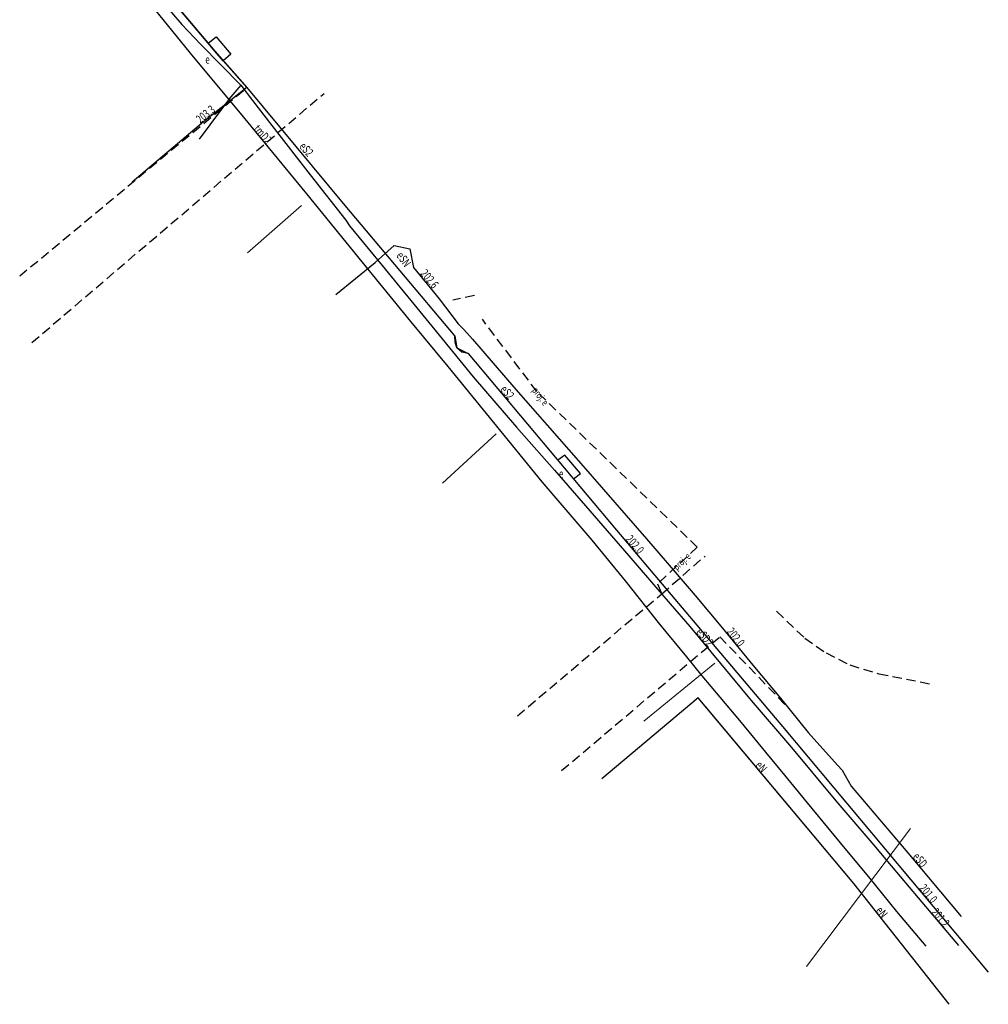
# Model space of a CAD drawing. Units: metres. Extents: x 7583130 to 7583326, y 5647545 to 5647782.
# Drawn here: x 7583223 to 7583326, y 5647545 to 5647650 of the extents above; entities that cross this region are included whole.
import ezdxf
from ezdxf.enums import TextEntityAlignment as Align

# ---------------------------------------------------------------- set-up
doc = ezdxf.new("R2010")
doc.units = ezdxf.units.M
doc.linetypes.add('1', pattern=[0])
doc.linetypes.add('2', pattern=[1.5, 1, -0.5])
for name, color, linetype, lineweight in [('585-ATRYBUTY_OPISOWE-SEPOD_T_0', 7, 'CONTINUOUS', 0), ('585-OS_PRZEWODU-SEPOD_L_0', 1, '1', 25), ('586-ATRYBUTY_OPISOWE-STPOD_T_0', 7, 'CONTINUOUS', 0), ('586-OS_PRZEWODU-STPOD_L_0', 30, '1', 25), ('OPIS_I_RZEDNA_ARMATURY_NIEZIDENT_-SE_T_0', 7, 'CONTINUOUS', 0), ('PRZEWOD_ELEKTROENERGETYCZNY_-_PROJEKTOWANY_LUB_W_BUDOWIE__LI0001_L_0', 1, '2', 25), ('PRZEWOD_ELEKTROENERGETYCZNY_-_PROJEKTOWANY_LUB_W_BUDOWIE__LI0002_T_0', 7, 'CONTINUOUS', 0), ('PRZEWOD_ELEKTROENERGETYCZNY__LINIA__L_0', 1, '1', 25), ('PRZEWOD_KANALIZACYJNY_-_PROJEKTOWANY_LUB_W_BUDOWIE__LINIA__-0001_L_0', 7, '1', 0), ('PRZEWOD_TELEKOMUNIKACYJNY__LINIA__L_0', 30, '1', 25)]:
    doc.layers.add(name, color=color, linetype=linetype, lineweight=lineweight)
doc.styles.get("Standard").update_dxf_attribs({"font": 'Simplex.SHX', "width": 0.75})

msp = doc.modelspace()

# ---------------------------------------------------------------- linework, layer by layer
at = {"layer": '585-OS_PRZEWODU-SEPOD_L_0', "linetype": '1'}
for p, q in [((7583247.03, 5647642.53), (7583242.39, 5647638.88)), ((7583247.03, 5647642.53), (7583242.39, 5647638.88)), ((7583247.03, 5647642.53), (7583257.5, 5647629.94)), ((7583247.03, 5647642.53), (7583257.5, 5647629.94)), ((7583242.39, 5647638.88), (7583234.81, 5647632.44)), ((7583242.39, 5647638.88), (7583234.81, 5647632.44)), ((7583257.5, 5647629.94), (7583269.22, 5647616.02)), ((7583257.5, 5647629.94), (7583269.22, 5647616.02)), ((7583257.5, 5647629.94), (7583269.22, 5647616.02)), ((7583257.5, 5647629.94), (7583269.22, 5647616.02)), ((7583261.48, 5647623.56), (7583266.44, 5647617.49)), ((7583261.48, 5647623.56), (7583266.44, 5647617.49)), ((7583264.8, 5647623.33), (7583267.53, 5647620)), ((7583264.8, 5647623.33), (7583267.53, 5647620)), ((7583267.53, 5647620), (7583269.57, 5647617.34)), ((7583267.53, 5647620), (7583269.57, 5647617.34)), ((7583266.44, 5647617.49), (7583271.17, 5647611.68)), ((7583266.44, 5647617.49), (7583271.17, 5647611.68)), ((7583269.57, 5647617.34), (7583270.19, 5647616.74)), ((7583269.57, 5647617.34), (7583270.19, 5647616.74)), ((7583270.19, 5647616.74), (7583271.09, 5647615.71)), ((7583270.19, 5647616.74), (7583271.09, 5647615.71)), ((7583269.22, 5647616.02), (7583269.43, 5647614.78)), ((7583269.22, 5647616.02), (7583269.43, 5647614.78)), ((7583269.24, 5647615.39), (7583269.22, 5647616.02)), ((7583269.24, 5647615.39), (7583269.22, 5647616.02)), ((7583269.43, 5647614.78), (7583269.24, 5647615.39)), ((7583269.43, 5647614.78), (7583269.24, 5647615.39)), ((7583271.09, 5647615.71), (7583272.19, 5647614.41)), ((7583271.09, 5647615.71), (7583272.19, 5647614.41)), ((7583269.43, 5647614.78), (7583270.65, 5647614.17)), ((7583269.96, 5647614.31), (7583269.43, 5647614.78)), ((7583269.43, 5647614.78), (7583270.65, 5647614.17)), ((7583269.96, 5647614.31), (7583269.43, 5647614.78)), ((7583270.65, 5647614.17), (7583269.96, 5647614.31)), ((7583270.65, 5647614.17), (7583269.96, 5647614.31)), ((7583270.65, 5647614.17), (7583286.47, 5647595.34)), ((7583270.65, 5647614.17), (7583286.47, 5647595.34)), ((7583270.65, 5647614.17), (7583286.47, 5647595.34)), ((7583270.65, 5647614.17), (7583286.47, 5647595.34)), ((7583272.19, 5647614.41), (7583275.72, 5647610.35)), ((7583272.19, 5647614.41), (7583275.72, 5647610.35)), ((7583271.17, 5647611.68), (7583275.79, 5647606.33)), ((7583271.17, 5647611.68), (7583275.79, 5647606.33)), ((7583275.72, 5647610.35), (7583279.07, 5647606.52)), ((7583275.72, 5647610.35), (7583279.07, 5647606.52)), ((7583275.79, 5647606.33), (7583279.84, 5647601.72)), ((7583275.79, 5647606.33), (7583279.84, 5647601.72)), ((7583279.07, 5647606.52), (7583282.64, 5647602.44)), ((7583279.07, 5647606.52), (7583282.64, 5647602.44)), ((7583280.94, 5647603.33), (7583280.2, 5647602.8)), ((7583280.94, 5647603.33), (7583280.2, 5647602.8)), ((7583282.61, 5647601.39), (7583280.94, 5647603.33)), ((7583279.84, 5647601.72), (7583283.16, 5647597.91)), ((7583279.84, 5647601.72), (7583283.16, 5647597.91)), ((7583282.64, 5647602.44), (7583286.28, 5647598.3)), ((7583282.64, 5647602.44), (7583286.28, 5647598.3)), ((7583281.88, 5647600.79), (7583282.61, 5647601.39)), ((7583281.88, 5647600.79), (7583282.61, 5647601.39)), ((7583286.28, 5647598.3), (7583289.66, 5647594.41)), ((7583286.28, 5647598.3), (7583289.66, 5647594.41)), ((7583283.16, 5647597.91), (7583287.78, 5647592.59)), ((7583283.16, 5647597.91), (7583287.78, 5647592.59)), ((7583286.47, 5647595.34), (7583304.18, 5647574.39)), ((7583286.47, 5647595.34), (7583304.18, 5647574.39)), ((7583289.66, 5647594.41), (7583291.64, 5647592.1)), ((7583289.66, 5647594.41), (7583291.64, 5647592.1)), ((7583287.78, 5647592.59), (7583292.18, 5647587.48)), ((7583287.78, 5647592.59), (7583292.18, 5647587.48)), ((7583291.64, 5647592.1), (7583294.86, 5647588.37)), ((7583291.64, 5647592.1), (7583294.86, 5647588.37)), ((7583294.86, 5647588.37), (7583297.77, 5647584.89)), ((7583294.86, 5647588.37), (7583297.77, 5647584.89)), ((7583292.18, 5647587.48), (7583294.3, 5647585.05)), ((7583292.18, 5647587.48), (7583294.3, 5647585.05)), ((7583294.3, 5647585.05), (7583300.82, 5647577.16)), ((7583294.3, 5647585.05), (7583300.82, 5647577.16)), ((7583297.77, 5647584.89), (7583301, 5647580.93)), ((7583297.77, 5647584.89), (7583301, 5647580.93)), ((7583301, 5647580.93), (7583303.96, 5647577.43)), ((7583301, 5647580.93), (7583303.96, 5647577.43)), ((7583295.17, 5647577.44), (7583284.9, 5647568.83)), ((7583295.17, 5647577.44), (7583284.9, 5647568.83)), ((7583311.76, 5647557.67), (7583295.17, 5647577.44)), ((7583311.76, 5647557.67), (7583295.17, 5647577.44)), ((7583303.96, 5647577.43), (7583306.92, 5647573.74)), ((7583303.96, 5647577.43), (7583306.92, 5647573.74)), ((7583311.76, 5647557.67), (7583295.94, 5647576.52)), ((7583300.82, 5647577.16), (7583305.11, 5647572.17)), ((7583300.82, 5647577.16), (7583305.11, 5647572.17)), ((7583304.18, 5647574.39), (7583317.86, 5647558.06)), ((7583304.18, 5647574.39), (7583317.86, 5647558.06)), ((7583306.92, 5647573.74), (7583310.03, 5647570.26)), ((7583306.92, 5647573.74), (7583310.03, 5647570.26)), ((7583305.11, 5647572.17), (7583309.84, 5647566.47)), ((7583305.11, 5647572.17), (7583309.84, 5647566.47)), ((7583310.03, 5647570.26), (7583310.52, 5647569.73)), ((7583310.03, 5647570.26), (7583310.52, 5647569.73)), ((7583310.52, 5647569.73), (7583311.48, 5647568.05)), ((7583310.52, 5647569.73), (7583311.48, 5647568.05)), ((7583311.48, 5647568.05), (7583317.52, 5647560.94)), ((7583311.48, 5647568.05), (7583317.52, 5647560.94)), ((7583309.84, 5647566.47), (7583314.13, 5647561.5)), ((7583309.84, 5647566.47), (7583314.13, 5647561.5)), ((7583314.13, 5647561.5), (7583314.8, 5647560.68)), ((7583314.13, 5647561.5), (7583314.8, 5647560.68)), ((7583314.8, 5647560.68), (7583318.62, 5647556.11)), ((7583314.8, 5647560.68), (7583318.62, 5647556.11)), ((7583317.52, 5647560.94), (7583323.22, 5647554.14)), ((7583317.52, 5647560.94), (7583323.22, 5647554.14)), ((7583321.96, 5647544.77), (7583311.76, 5647557.67)), ((7583321.96, 5647544.77), (7583311.76, 5647557.67)), ((7583317.86, 5647558.06), (7583326.12, 5647548.18)), ((7583317.86, 5647558.06), (7583326.12, 5647548.18)), ((7583318.62, 5647556.11), (7583322.94, 5647551.04)), ((7583318.62, 5647556.11), (7583322.94, 5647551.04))]:
    msp.add_line(p, q, dxfattribs=at)
at = {"layer": '586-OS_PRZEWODU-STPOD_L_0', "linetype": '1'}
for p, q in [((7583259.3, 5647623.96), (7583264.49, 5647617.57)), ((7583259.3, 5647623.96), (7583264.49, 5647617.57)), ((7583264.49, 5647617.57), (7583268.48, 5647612.78)), ((7583264.49, 5647617.57), (7583268.48, 5647612.78)), ((7583268.48, 5647612.78), (7583273.33, 5647606.8)), ((7583268.48, 5647612.78), (7583273.33, 5647606.8)), ((7583273.33, 5647606.8), (7583278.5, 5647600.49)), ((7583273.33, 5647606.8), (7583278.5, 5647600.49)), ((7583278.5, 5647600.49), (7583283.82, 5647594.27)), ((7583278.5, 5647600.49), (7583283.82, 5647594.27)), ((7583283.82, 5647594.27), (7583287.4, 5647589.92)), ((7583283.82, 5647594.27), (7583287.4, 5647589.92)), ((7583287.4, 5647589.92), (7583291.03, 5647585.31)), ((7583287.4, 5647589.92), (7583291.03, 5647585.31)), ((7583291.03, 5647585.31), (7583293.94, 5647581.83)), ((7583291.03, 5647585.31), (7583293.94, 5647581.83)), ((7583293.94, 5647581.83), (7583295.57, 5647579.81)), ((7583293.94, 5647581.83), (7583295.57, 5647579.81)), ((7583295.57, 5647579.81), (7583297.48, 5647577.54)), ((7583295.57, 5647579.81), (7583297.48, 5647577.54)), ((7583297.48, 5647577.54), (7583299.74, 5647574.82)), ((7583297.48, 5647577.54), (7583299.74, 5647574.82)), ((7583299.74, 5647574.82), (7583302.35, 5647571.67)), ((7583299.74, 5647574.82), (7583302.35, 5647571.67)), ((7583302.35, 5647571.67), (7583304.38, 5647569.21)), ((7583302.35, 5647571.67), (7583304.38, 5647569.21)), ((7583304.38, 5647569.21), (7583306.81, 5647566.24)), ((7583304.38, 5647569.21), (7583306.81, 5647566.24)), ((7583306.81, 5647566.24), (7583310.82, 5647561.37)), ((7583310.82, 5647561.37), (7583313.35, 5647558.35)), ((7583310.82, 5647561.37), (7583313.35, 5647558.35)), ((7583313.35, 5647558.35), (7583316.32, 5647554.67)), ((7583313.35, 5647558.35), (7583316.32, 5647554.67)), ((7583316.32, 5647554.67), (7583319.47, 5647550.98)), ((7583316.32, 5647554.67), (7583319.47, 5647550.98))]:
    msp.add_line(p, q, dxfattribs=at)
at = {"layer": 'PRZEWOD_ELEKTROENERGETYCZNY_-_PROJEKTOWANY_LUB_W_BUDOWIE__LI0001_L_0', "linetype": '2'}
for p, q in [((7583222.8, 5647622.44), (7583246.76, 5647642.3)), ((7583224.1, 5647615.34), (7583255.26, 5647641.91)), ((7583271.3, 5647620.35), (7583269.01, 5647619.86)), ((7583271.3, 5647620.35), (7583269.01, 5647619.86)), ((7583277.96, 5647610.12), (7583272.15, 5647617.82)), ((7583295.08, 5647593.52), (7583277.96, 5647610.12)), ((7583295.08, 5647593.52), (7583290.85, 5647589.62)), ((7583291.28, 5647588.54), (7583295.9, 5647592.57)), ((7583290.85, 5647589.62), (7583291.28, 5647588.54)), ((7583275.9, 5647575.54), (7583291.28, 5647588.54)), ((7583303.54, 5647586.68), (7583306.54, 5647583.82)), ((7583280.61, 5647569.69), (7583297.48, 5647583.97)), ((7583297.48, 5647583.97), (7583305.03, 5647576.11)), ((7583306.54, 5647583.82), (7583308.81, 5647582.24)), ((7583308.81, 5647582.24), (7583311.36, 5647580.96)), ((7583311.36, 5647580.96), (7583314.44, 5647580.01)), ((7583314.44, 5647580.01), (7583320.06, 5647578.92))]:
    msp.add_line(p, q, dxfattribs=at)
at = {"layer": 'PRZEWOD_ELEKTROENERGETYCZNY__LINIA__L_0', "linetype": '1'}
for p, q in [((7583242.9, 5647647.28), (7583225.82, 5647667.47)), ((7583225.82, 5647667.47), (7583243.62, 5647646.42)), ((7583237.88, 5647651.81), (7583240.11, 5647649.27)), ((7583240.11, 5647649.27), (7583242.14, 5647647.13)), ((7583242.9, 5647647.28), (7583243.76, 5647647.94)), ((7583243.76, 5647647.94), (7583245.33, 5647646.11)), ((7583242.14, 5647647.13), (7583246.38, 5647642.8)), ((7583243.62, 5647646.42), (7583242.9, 5647647.28)), ((7583244.52, 5647645.39), (7583243.62, 5647646.42)), ((7583243.62, 5647646.42), (7583247.03, 5647642.53)), ((7583245.33, 5647646.11), (7583244.52, 5647645.39)), ((7583244.52, 5647645.39), (7583247.03, 5647642.53)), ((7583246.38, 5647642.8), (7583245.32, 5647641.54)), ((7583246.38, 5647642.8), (7583247.63, 5647641.16)), ((7583245.32, 5647641.54), (7583244.21, 5647640.09)), ((7583247.63, 5647641.16), (7583249.7, 5647638.48)), ((7583244.21, 5647640.09), (7583241.96, 5647637.02)), ((7583249.7, 5647638.48), (7583253.79, 5647633.21)), ((7583253.79, 5647633.21), (7583257.59, 5647628.39)), ((7583257.59, 5647628.39), (7583257.97, 5647627.77)), ((7583257.97, 5647627.77), (7583261.48, 5647623.56)), ((7583260.71, 5647623.87), (7583262.73, 5647625.68)), ((7583262.73, 5647625.68), (7583264.42, 5647625.32)), ((7583264.42, 5647625.32), (7583264.8, 5647623.33)), ((7583256.53, 5647620.48), (7583260.71, 5647623.87))]:
    msp.add_line(p, q, dxfattribs=at)
at = {"layer": 'PRZEWOD_KANALIZACYJNY_-_PROJEKTOWANY_LUB_W_BUDOWIE__LINIA__-0001_L_0', "linetype": '1'}
for p, q in [((7583247.09, 5647624.91), (7583252.86, 5647629.96)), ((7583267.9, 5647600.34), (7583273.62, 5647605.61)), ((7583289.39, 5647574.98), (7583296.96, 5647581.16)), ((7583306.73, 5647548.8), (7583317.81, 5647563.52))]:
    msp.add_line(p, q, dxfattribs=at)
at = {"layer": 'PRZEWOD_TELEKOMUNIKACYJNY__LINIA__L_0', "linetype": '1'}
for p, q in [((7583236.67, 5647651.48), (7583240.99, 5647646.21)), ((7583240.99, 5647646.21), (7583246.64, 5647639.42)), ((7583246.64, 5647639.42), (7583253.39, 5647631.21)), ((7583253.39, 5647631.21), (7583259.3, 5647623.96))]:
    msp.add_line(p, q, dxfattribs=at)

# ---------------------------------------------------------------- texts
at = {"layer": '585-ATRYBUTY_OPISOWE-SEPOD_T_0', "width": 0.7}
for s, rotation, p in [('eS2', 311.377, (7583253.24, 5647636.79)), ('eSN', 306.007, (7583263.66, 5647625.13)), ('eS2', 310.52, (7583274.68, 5647610.88)), ('eSD2', 310.02, (7583295.58, 5647585.01)), ('eN', 310.91, (7583301.9, 5647570.81)), ('eSD', 309.357, (7583318.7, 5647561.05)), ('eN', 308.352, (7583314.78, 5647555.31)), ('eN', 308.35, (7583314.78, 5647555.3))]:
    msp.add_text(s, height=0.9, rotation=rotation, dxfattribs=at).set_placement(p, align=Align.TOP_LEFT)
at = {"layer": '586-ATRYBUTY_OPISOWE-STPOD_T_0', "width": 0.7}
msp.add_text('tmD2', height=0.9, rotation=311.247, dxfattribs=at).set_placement((7583248.36, 5647638.67), align=Align.TOP_LEFT)
at = {"layer": 'OPIS_I_RZEDNA_ARMATURY_NIEZIDENT_-SE_T_0', "width": 0.7}
for s, rotation, p in [('e', 0.067, (7583242.6, 5647645.98)), ('203.3', 38.747, (7583241.5, 5647639.37)), ('202.6', 309.887, (7583266.18, 5647623.24)), ('e', 0.07, (7583280.32, 5647601.81)), ('e', 0.067, (7583280.32, 5647601.81)), ('202.0', 311.37, (7583288.06, 5647594.92)), ('202.0', 309.117, (7583298.86, 5647585.05)), ('201.0', 309.53, (7583319.39, 5647557.7)), ('201.2', 310.67, (7583320.67, 5647555.13)), ('201.2', 310.667, (7583320.67, 5647555.13))]:
    msp.add_text(s, height=0.9, rotation=rotation, dxfattribs=at).set_placement(p, align=Align.TOP_LEFT)
at = {"layer": 'PRZEWOD_ELEKTROENERGETYCZNY_-_PROJEKTOWANY_LUB_W_BUDOWIE__LI0002_T_0', "width": 0.7}
for rotation, p in [(307.036, (7583277.71, 5647610.45)), (42.676, (7583292.65, 5647591.28))]:
    msp.add_text('proj. e', height=0.75, rotation=rotation, dxfattribs=at).set_placement(p, align=Align.MIDDLE_LEFT)

doc.saveas('drawing.dxf')
